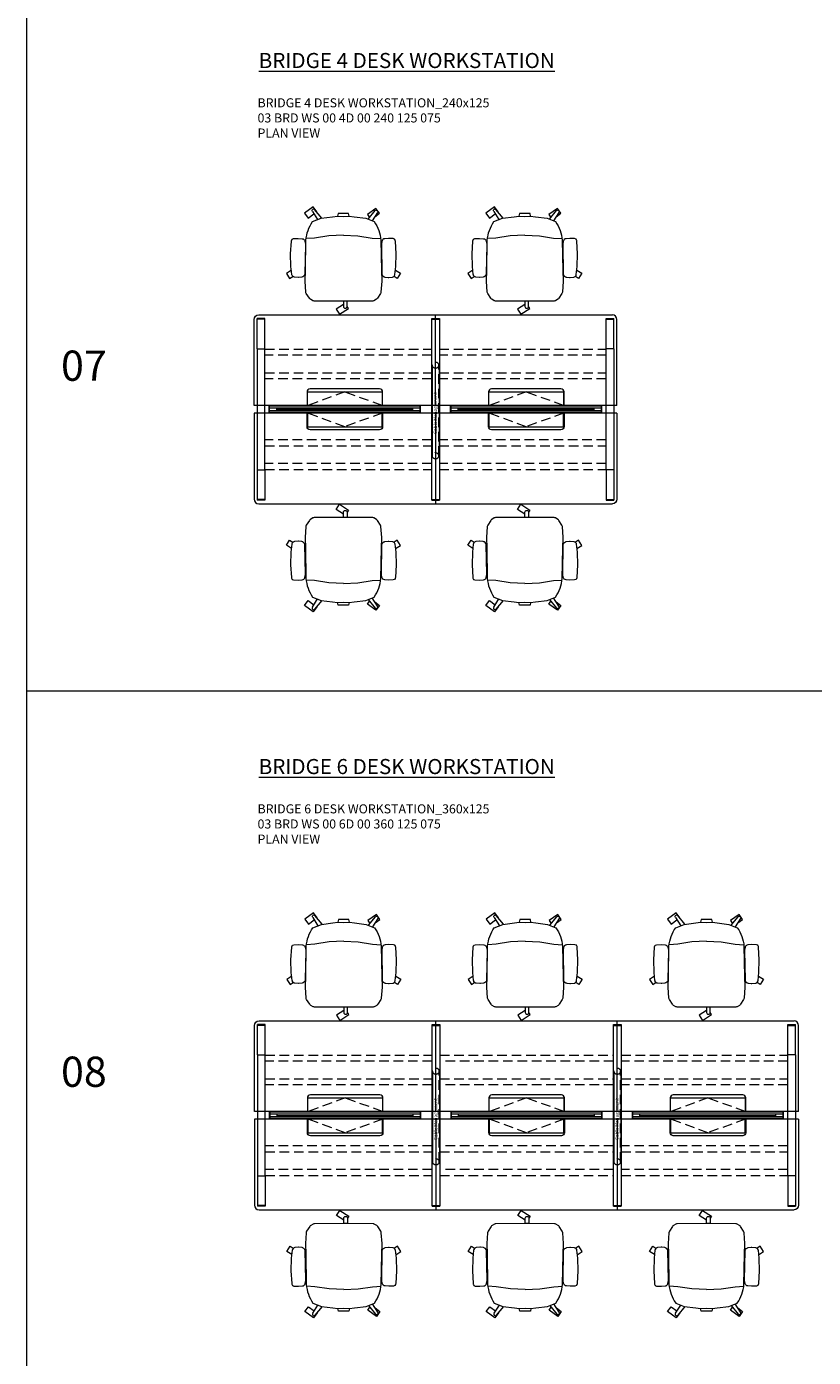
# Model space of a CAD drawing. Units: millimetres. Extents: x 3389 to 38715, y -5617 to 2137.
# Drawn here: x 3389 to 3910, y -3935 to -3054 of the extents above; entities that cross this region are included whole.
import ezdxf

# ---------------------------------------------------------------- set-up
doc = ezdxf.new("R2010")
doc.units = ezdxf.units.MM
doc.linetypes.add('HIDDEN', pattern=[9.525, 6.35, -3.175])
for name, color, linetype, lineweight in [('Düz_Çizgi_Addo', 7, 'Continuous', 20), ('Kesik_Çizgi_Addo', 7, 'HIDDEN', 5), ('Referans_Addo', 5, 'Continuous', 5), ('Yazı_Addo', 3, 'Continuous', 5), ('Yazı_Block_Addo', 7, 'Continuous', 5)]:
    doc.layers.add(name, color=color, linetype=linetype, lineweight=lineweight)
doc.styles.get("Standard").update_dxf_attribs({"font": 'arial.ttf'})

# ---------------------------------------------------------------- blocks, each defined once
blk = doc.blocks.new('O-Live_Addo')
at = {"layer": 'Düz_Çizgi_Addo'}
for p, q in [((-21.31, 58.85), (-17.73, 53.26)), ((-20.76, 60.19), (-21.03, 60.02)), ((-15.12, 54.28), (-19.67, 59.99)), ((15.65, 54.97), (20.32, 60.82)), ((21.8, 59.44), (18.33, 54.02)), ((21.4, 61.02), (21.43, 61.01)), ((-17.78, 41.87), (-23.42, 41.46)), ((-8.36, 43.31), (-17.78, 41.87)), ((1.27, 43.79), (-8.36, 43.31)), ((1.27, 43.79), (10.9, 43.31)), ((10.9, 43.31), (20.32, 41.87)), ((20.32, 41.87), (25.96, 41.46))]:
    blk.add_line(p, q, dxfattribs=at)
for points in [[(18.99, 59.16), (18.94, 59.2), (21.3, 62.49), (27, 58.41), (24.64, 55.11), (20.79, 57.87)], [(-19.43, 55.91), (-22.66, 58.23), (-20.29, 61.52), (-14.6, 57.44), (-16.04, 55.43)], [(-33.15, 20.69), (-36.49, 18.55), (-34.3, 15.14), (-32.22, 16.47)], [(35.68, 20.62), (39.02, 18.48), (36.83, 15.06), (34.7, 16.43)], [(1.19, -2.13), (6.06, -5.25), (3.87, -8.66), (-2.04, -4.88), (-1.19, -3.56)]]:
    blk.add_lwpolyline(points, dxfattribs=at)
blk.add_lwpolyline([(-2.6, 56.27), (-2.2, 58.18), (1.27, 58.11), (4.74, 58.18), (5.14, 56.27), (1.27, 56.19), (-2.6, 56.27), (-5.87, 55.98), (-13.46, 54.92), (-19.13, 52.71, 0.129038), (-23.54, 40.43), (-23.86, 20.41), (-24.11, 13.39), (-23.58, 6.11, 0.123303), (-23.28, 5.19), (-21.24, 1.96, 0.122815), (-20.54, 1.29), (-18.96, 0.38, 0.127962), (-18.14, 0.16), (1.27, -0.02), (20.68, 0.16, 0.127962), (21.49, 0.38), (23.08, 1.29, 0.122815), (23.78, 1.96), (25.82, 5.19, 0.123303), (26.12, 6.11), (26.65, 13.39), (26.4, 20.41), (26.08, 40.43, 0.129038), (21.66, 52.71), (16, 54.92), (8.4, 55.98), (5.14, 56.27)], format="xyb", dxfattribs=at)
for points in [[(-24.22, 17.99, -0.258394), (-25.04, 16.58), (-25.56, 16.27, -0.105055), (-26.22, 16.04), (-28.36, 15.78, -0.049513), (-28.69, 15.77), (-31.12, 15.96, -0.15049), (-32.04, 16.32), (-32.27, 16.51), (-32.62, 17.15, -0.096943), (-32.81, 17.76), (-33.41, 22.97), (-33.65, 31.42), (-33.14, 39.78, -0.115041), (-32.92, 40.51), (-32.62, 41.03), (-31.72, 41.44), (-28.6, 41.49), (-26.1, 41.39, -0.211678), (-24.88, 40.79), (-24.58, 40.43, -0.129199), (-24.21, 39.66), (-23.87, 37.84, -0.051041), (-23.84, 37.5)], [(26.76, 17.99, 0.258394), (27.58, 16.58), (28.1, 16.27, 0.105055), (28.76, 16.04), (30.9, 15.78, 0.049513), (31.23, 15.77), (33.66, 15.96, 0.15049), (34.58, 16.32), (34.81, 16.51), (35.16, 17.15, 0.096943), (35.35, 17.76), (35.95, 22.97), (36.19, 31.42), (35.68, 39.78, 0.115041), (35.46, 40.51), (35.16, 41.03), (34.26, 41.44), (31.14, 41.49), (28.64, 41.39, 0.211678), (27.42, 40.79), (27.12, 40.43, 0.129199), (26.75, 39.66), (26.41, 37.84, 0.051041), (26.38, 37.5)], [(0.07, -4.63), (-0.07, -4.63, -0.414214), (-1.19, -3.51), (-1.19, 0), (1.19, 0), (1.19, -3.51, -0.414214)]]:
    blk.add_lwpolyline(points, format="xyb", close=True, dxfattribs=at)
for centre, radius, start, end in [((-20.6, 59.3), 0.84, 120.64666, 212.61889), ((-20.33, 59.46), 0.84, 38.57216, 120.64666), ((20.97, 60.3), 0.84, 59.35334, 141.42784), ((20.86, 60.05), 1.12, 327.38111, 59.35334)]:
    blk.add_arc(centre, radius, start, end, dxfattribs=at)
blk = doc.blocks.new('Cable Management')
at = {"layer": 'Yazı_Block_Addo', "insert": (0, 0), "char_height": 2.25, "width": 82.4181, "attachment_point": 1, "rotation": 270}
blk.add_mtext('{\\fCentury Gothic|b0|i0|c162|p34;Cable Management}', dxfattribs=at)
blk = doc.blocks.new('03 BRD WS 00 4D 00 240 125 075_Plan')
at = {"layer": 'Düz_Çizgi_Addo'}
for p, q in [((-117, 0), (0, 0)), ((0, -60), (0, 0)), ((0, 0), (117, 0)), ((-120, -60), (-120, -3)), ((-118, -22.4), (-118, -2.4)), ((-112.9, -2.4), (-118, -2.4)), ((-112.9, -2.9), (-118, -2.9)), ((-112.9, -22.4), (-112.9, -2.4)), ((-2.55, -2.4), (2.55, -2.4)), ((-2.55, -122.6), (-2.55, -2.4)), ((-2.55, -2.9), (2.55, -2.9)), ((2.55, -2.4), (2.55, -122.6)), ((112.9, -22.4), (112.9, -2.4)), ((112.9, -2.4), (118, -2.4)), ((112.9, -2.9), (118, -2.9)), ((118, -22.4), (118, -2.4)), ((120, -60), (120, -3)), ((-118, -22.4), (-112.9, -22.4)), ((-118, -22.4), (-118, -102.6)), ((-117.94, -22.4), (-112.95, -22.4)), ((-112.9, -102.6), (-112.9, -22.4)), ((118, -22.4), (112.9, -22.4)), ((112.9, -102.6), (112.9, -22.4)), ((117.94, -22.4), (112.95, -22.4)), ((118, -22.4), (118, -102.6)), ((-85, -60), (-120, -60)), ((-10, -60.4), (-110, -60.4)), ((-110, -64.6), (-110, -60.4)), ((-109.75, -64.6), (-109.75, -60.4)), ((-109.75, -61.5), (-10.25, -61.5)), ((-105, -63.5), (-105, -61.5)), ((-35.3, -60), (-84.7, -60)), ((-35.3, -60), (-84.7, -60)), ((0, -60), (-35, -60)), ((-15, -63.5), (-15, -61.5)), ((-10.25, -64.6), (-10.25, -60.4)), ((-10, -64.6), (-10, -60.4)), ((35, -60), (0, -60)), ((110, -60.4), (10, -60.4)), ((10, -64.6), (10, -60.4)), ((10.25, -64.6), (10.25, -60.4)), ((10.25, -61.5), (109.75, -61.5)), ((15, -63.5), (15, -61.5)), ((84.7, -60), (35.3, -60)), ((84.7, -60), (35.3, -60)), ((120, -60), (85, -60)), ((105, -63.5), (105, -61.5)), ((109.75, -64.6), (109.75, -60.4)), ((110, -64.6), (110, -60.4)), ((-120, -65), (-120, -122)), ((-85, -65), (-120, -65)), ((-10, -64.6), (-110, -64.6)), ((-10.25, -63.5), (-109.75, -63.5)), ((-105, -62.5), (-15, -62.5)), ((-35.3, -65), (-84.7, -65)), ((0, -65), (-35, -65)), ((0, -65), (0, -125)), ((35, -65), (0, -65)), ((110, -64.6), (10, -64.6)), ((109.75, -63.5), (10.25, -63.5)), ((15, -62.5), (105, -62.5)), ((84.7, -65), (35.3, -65)), ((120, -65), (85, -65)), ((120, -65), (120, -122)), ((-118, -102.6), (-112.9, -102.6)), ((-118, -102.6), (-118, -122.6)), ((-117.94, -102.6), (-112.95, -102.6)), ((-112.9, -102.6), (-112.9, -122.6)), ((118, -102.6), (112.9, -102.6)), ((112.9, -102.6), (112.9, -122.6)), ((117.94, -102.6), (112.95, -102.6)), ((118, -102.6), (118, -122.6)), ((-112.9, -122.1), (-118, -122.1)), ((-112.9, -122.6), (-118, -122.6)), ((-2.55, -122.1), (2.55, -122.1)), ((-2.55, -122.6), (2.55, -122.6)), ((112.9, -122.1), (118, -122.1)), ((112.9, -122.6), (118, -122.6)), ((-117, -125), (0, -125)), ((0, -125), (117, -125))]:
    blk.add_line(p, q, dxfattribs=at)
for points in [[(-35, -60), (-35, -51, 0.414214), (-37, -49), (-83, -49, 0.414214), (-85, -51), (-85, -60)], [(85, -60), (85, -51, 0.414214), (83, -49), (37, -49, 0.414214), (35, -51), (35, -60)], [(-35, -65), (-35, -74, -0.414214), (-37, -76), (-83, -76, -0.414214), (-85, -74), (-85, -65)], [(85, -65), (85, -74, -0.414214), (83, -76), (37, -76, -0.414214), (35, -74), (35, -65)]]:
    blk.add_lwpolyline(points, format="xyb", dxfattribs=at)
for points in [[(-84.7, -60), (-84.7, -51), (-35.3, -51), (-35.3, -60)], [(35.3, -60), (35.3, -51), (84.7, -51), (84.7, -60)], [(-84.7, -65), (-84.7, -74), (-35.3, -74), (-35.3, -65)], [(35.3, -65), (35.3, -74), (84.7, -74), (84.7, -65)]]:
    blk.add_lwpolyline(points, dxfattribs=at)
at = {"layer": 'Düz_Çizgi_Addo', "extrusion": (0, 0, -1)}
for centre, major_axis in [((-117, -3), (-2.12, 2.12)), ((117, -122), (2.12, -2.12))]:
    blk.add_ellipse(centre, major_axis=major_axis, ratio=1, start_param=5.497787, end_param=7.068583, dxfattribs=at)
at = {"layer": 'Düz_Çizgi_Addo'}
for centre, major_axis in [((117, -3), (2.12, 2.12)), ((-117, -122), (-2.12, -2.12))]:
    blk.add_ellipse(centre, major_axis=major_axis, ratio=1, start_param=5.497787, end_param=7.068583, dxfattribs=at)
at = {"layer": 'Kesik_Çizgi_Addo'}
for p, q in [((-112.9, -22.7), (-2.55, -22.7)), ((2.55, -22.7), (112.9, -22.7)), ((-2.55, -26.7), (-112.9, -26.7)), ((-2.1, -33.27), (-2.3, -33.27)), ((-2.3, -33.27), (-2.3, -93.27)), ((-2.1, -93.27), (-2.1, -33.27)), ((2.1, -93.27), (2.1, -33.27)), ((2.1, -33.27), (2.3, -33.27)), ((2.3, -33.27), (2.3, -93.27)), ((112.9, -26.7), (2.55, -26.7)), ((-112.9, -38.3), (-2.55, -38.3)), ((-2.55, -42.3), (-112.9, -42.3)), ((2.55, -38.3), (112.9, -38.3)), ((112.9, -42.3), (2.55, -42.3)), ((-60, -51), (-84.7, -60)), ((-35.3, -60), (-60, -51)), ((60, -51), (35.3, -60)), ((84.7, -60), (60, -51)), ((-2.3, -53.27), (-2.1, -53.27)), ((2.3, -53.27), (2.1, -53.27)), ((-60, -74), (-84.7, -65)), ((-35.3, -65), (-60, -74)), ((60, -74), (35.3, -65)), ((84.7, -65), (60, -74)), ((-2.3, -73.27), (-2.1, -73.27)), ((2.3, -73.27), (2.1, -73.27)), ((-2.55, -82.7), (-112.9, -82.7)), ((-112.9, -86.7), (-2.55, -86.7)), ((112.9, -82.7), (2.55, -82.7)), ((2.55, -86.7), (112.9, -86.7)), ((-2.3, -93.27), (-2.1, -93.27)), ((2.3, -93.27), (2.1, -93.27)), ((-2.55, -98.3), (-112.9, -98.3)), ((-112.9, -102.3), (-2.55, -102.3)), ((112.9, -98.3), (2.55, -98.3)), ((2.55, -102.3), (112.9, -102.3))]:
    blk.add_line(p, q, dxfattribs=at)
for centre in [(0, -33.27), (0, -93.27)]:
    blk.add_circle(centre, 2.1, dxfattribs=at)
at = {"rotation": 180}
blk.add_blockref('Cable Management', (-1.31, -78.83), dxfattribs=at)
blk = doc.blocks.new('03 BRD WS 00 6D 00 360 125 075_Plan')
at = {"layer": 'Düz_Çizgi_Addo'}
for p, q in [((-177, 0), (-60, 0)), ((-60, -60), (-60, 0)), ((-60, 0), (60, 0)), ((60, -60), (60, 0)), ((60, 0), (177, 0)), ((-180, -60), (-180, -3)), ((-178, -22.4), (-178, -2.4)), ((-172.9, -2.4), (-178, -2.4)), ((-172.9, -2.9), (-178, -2.9)), ((-172.9, -22.4), (-172.9, -2.4)), ((-62.55, -2.4), (-57.45, -2.4)), ((-62.55, -122.6), (-62.55, -2.4)), ((-62.55, -2.9), (-57.45, -2.9)), ((-57.45, -2.4), (-57.45, -122.6)), ((57.45, -2.4), (62.55, -2.4)), ((57.45, -122.6), (57.45, -2.4)), ((57.45, -2.9), (62.55, -2.9)), ((62.55, -2.4), (62.55, -122.6)), ((172.9, -22.4), (172.9, -2.4)), ((172.9, -2.4), (178, -2.4)), ((172.9, -2.9), (178, -2.9)), ((178, -22.4), (178, -2.4)), ((180, -60), (180, -3)), ((-178, -22.4), (-172.9, -22.4)), ((-178, -22.4), (-178, -102.6)), ((-177.94, -22.4), (-172.95, -22.4)), ((-172.9, -102.6), (-172.9, -22.4)), ((178, -22.4), (172.9, -22.4)), ((172.9, -102.6), (172.9, -22.4)), ((177.94, -22.4), (172.95, -22.4)), ((178, -22.4), (178, -102.6)), ((-145, -60), (-180, -60)), ((-70, -60.4), (-170, -60.4)), ((-170, -64.6), (-170, -60.4)), ((-169.75, -64.6), (-169.75, -60.4)), ((-169.75, -61.5), (-70.25, -61.5)), ((-165, -63.5), (-165, -61.5)), ((-95.3, -60), (-144.7, -60)), ((-95.3, -60), (-144.7, -60)), ((-60, -60), (-95, -60)), ((-75, -63.5), (-75, -61.5)), ((-70.25, -64.6), (-70.25, -60.4)), ((-70, -64.6), (-70, -60.4)), ((-25, -60), (-60, -60)), ((50, -60.4), (-50, -60.4)), ((-50, -64.6), (-50, -60.4)), ((-49.75, -64.6), (-49.75, -60.4)), ((-49.75, -61.5), (49.75, -61.5)), ((-45, -63.5), (-45, -61.5)), ((24.7, -60), (-24.7, -60)), ((24.7, -60), (-24.7, -60)), ((60, -60), (25, -60)), ((45, -63.5), (45, -61.5)), ((49.75, -64.6), (49.75, -60.4)), ((50, -64.6), (50, -60.4)), ((95, -60), (60, -60)), ((170, -60.4), (70, -60.4)), ((70, -64.6), (70, -60.4)), ((70.25, -64.6), (70.25, -60.4)), ((70.25, -61.5), (169.75, -61.5)), ((75, -63.5), (75, -61.5)), ((144.7, -60), (95.3, -60)), ((144.7, -60), (95.3, -60)), ((180, -60), (145, -60)), ((165, -63.5), (165, -61.5)), ((169.75, -64.6), (169.75, -60.4)), ((170, -64.6), (170, -60.4)), ((-180, -65), (-180, -122)), ((-145, -65), (-180, -65)), ((-70, -64.6), (-170, -64.6)), ((-70.25, -63.5), (-169.75, -63.5)), ((-165, -62.5), (-75, -62.5)), ((-95.3, -65), (-144.7, -65)), ((-60, -65), (-95, -65)), ((-60, -65), (-60, -125)), ((-25, -65), (-60, -65)), ((50, -64.6), (-50, -64.6)), ((49.75, -63.5), (-49.75, -63.5)), ((-45, -62.5), (45, -62.5)), ((24.7, -65), (-24.7, -65)), ((60, -65), (25, -65)), ((60, -65), (60, -125)), ((95, -65), (60, -65)), ((170, -64.6), (70, -64.6)), ((169.75, -63.5), (70.25, -63.5)), ((75, -62.5), (165, -62.5)), ((144.7, -65), (95.3, -65)), ((180, -65), (145, -65)), ((180, -65), (180, -122)), ((-178, -102.6), (-172.9, -102.6)), ((-178, -102.6), (-178, -122.6)), ((-177.94, -102.6), (-172.95, -102.6)), ((-172.9, -102.6), (-172.9, -122.6)), ((178, -102.6), (172.9, -102.6)), ((172.9, -102.6), (172.9, -122.6)), ((177.94, -102.6), (172.95, -102.6)), ((178, -102.6), (178, -122.6)), ((-172.9, -122.1), (-178, -122.1)), ((-172.9, -122.6), (-178, -122.6)), ((-62.55, -122.1), (-57.45, -122.1)), ((-62.55, -122.6), (-57.45, -122.6)), ((57.45, -122.1), (62.55, -122.1)), ((57.45, -122.6), (62.55, -122.6)), ((172.9, -122.1), (178, -122.1)), ((172.9, -122.6), (178, -122.6)), ((-177, -125), (-60, -125)), ((-60, -125), (60, -125)), ((60, -125), (177, -125))]:
    blk.add_line(p, q, dxfattribs=at)
for points in [[(-95, -60), (-95, -51, 0.414214), (-97, -49), (-143, -49, 0.414214), (-145, -51), (-145, -60)], [(25, -60), (25, -51, 0.414214), (23, -49), (-23, -49, 0.414214), (-25, -51), (-25, -60)], [(145, -60), (145, -51, 0.414214), (143, -49), (97, -49, 0.414214), (95, -51), (95, -60)], [(-95, -65), (-95, -74, -0.414214), (-97, -76), (-143, -76, -0.414214), (-145, -74), (-145, -65)], [(25, -65), (25, -74, -0.414214), (23, -76), (-23, -76, -0.414214), (-25, -74), (-25, -65)], [(145, -65), (145, -74, -0.414214), (143, -76), (97, -76, -0.414214), (95, -74), (95, -65)]]:
    blk.add_lwpolyline(points, format="xyb", dxfattribs=at)
for points in [[(-144.7, -60), (-144.7, -51), (-95.3, -51), (-95.3, -60)], [(-24.7, -60), (-24.7, -51), (24.7, -51), (24.7, -60)], [(95.3, -60), (95.3, -51), (144.7, -51), (144.7, -60)], [(-144.7, -65), (-144.7, -74), (-95.3, -74), (-95.3, -65)], [(-24.7, -65), (-24.7, -74), (24.7, -74), (24.7, -65)], [(95.3, -65), (95.3, -74), (144.7, -74), (144.7, -65)]]:
    blk.add_lwpolyline(points, dxfattribs=at)
at = {"layer": 'Düz_Çizgi_Addo', "extrusion": (0, 0, -1)}
for centre, major_axis in [((-177, -3), (-2.12, 2.12)), ((177, -122), (2.12, -2.12))]:
    blk.add_ellipse(centre, major_axis=major_axis, ratio=1, start_param=5.497787, end_param=7.068583, dxfattribs=at)
at = {"layer": 'Düz_Çizgi_Addo'}
for centre, major_axis in [((177, -3), (2.12, 2.12)), ((-177, -122), (-2.12, -2.12))]:
    blk.add_ellipse(centre, major_axis=major_axis, ratio=1, start_param=5.497787, end_param=7.068583, dxfattribs=at)
at = {"layer": 'Kesik_Çizgi_Addo'}
for p, q in [((-172.9, -22.7), (-62.55, -22.7)), ((-57.45, -22.7), (57.45, -22.7)), ((62.55, -22.7), (172.9, -22.7)), ((-62.55, -26.7), (-172.9, -26.7)), ((-62.1, -33.27), (-62.3, -33.27)), ((-62.3, -33.27), (-62.3, -93.27)), ((-62.1, -93.27), (-62.1, -33.27)), ((-57.9, -93.27), (-57.9, -33.27)), ((-57.9, -33.27), (-57.7, -33.27)), ((-57.7, -33.27), (-57.7, -93.27)), ((57.45, -26.7), (-57.45, -26.7)), ((57.9, -33.27), (57.7, -33.27)), ((57.7, -33.27), (57.7, -93.27)), ((57.9, -93.27), (57.9, -33.27)), ((62.1, -93.27), (62.1, -33.27)), ((62.1, -33.27), (62.3, -33.27)), ((62.3, -33.27), (62.3, -93.27)), ((172.9, -26.7), (62.55, -26.7)), ((-172.9, -38.3), (-62.55, -38.3)), ((-62.55, -42.3), (-172.9, -42.3)), ((-57.45, -38.3), (57.45, -38.3)), ((57.45, -42.3), (-57.45, -42.3)), ((62.55, -38.3), (172.9, -38.3)), ((172.9, -42.3), (62.55, -42.3)), ((-120, -51), (-144.7, -60)), ((-95.3, -60), (-120, -51)), ((0, -51), (-24.7, -60)), ((24.7, -60), (0, -51)), ((120, -51), (95.3, -60)), ((144.7, -60), (120, -51)), ((-62.3, -53.27), (-62.1, -53.27)), ((-57.7, -53.27), (-57.9, -53.27)), ((57.7, -53.27), (57.9, -53.27)), ((62.3, -53.27), (62.1, -53.27)), ((-120, -74), (-144.7, -65)), ((-95.3, -65), (-120, -74)), ((0, -74), (-24.7, -65)), ((24.7, -65), (0, -74)), ((120, -74), (95.3, -65)), ((144.7, -65), (120, -74)), ((-62.3, -73.27), (-62.1, -73.27)), ((-57.7, -73.27), (-57.9, -73.27)), ((57.7, -73.27), (57.9, -73.27)), ((62.3, -73.27), (62.1, -73.27)), ((-62.55, -82.7), (-172.9, -82.7)), ((-172.9, -86.7), (-62.55, -86.7)), ((57.45, -82.7), (-57.45, -82.7)), ((-57.45, -86.7), (57.45, -86.7)), ((172.9, -82.7), (62.55, -82.7)), ((62.55, -86.7), (172.9, -86.7)), ((-62.3, -93.27), (-62.1, -93.27)), ((-57.7, -93.27), (-57.9, -93.27)), ((57.7, -93.27), (57.9, -93.27)), ((62.3, -93.27), (62.1, -93.27)), ((-62.55, -98.3), (-172.9, -98.3)), ((-172.9, -102.3), (-62.55, -102.3)), ((57.45, -98.3), (-57.45, -98.3)), ((-57.45, -102.3), (57.45, -102.3)), ((172.9, -98.3), (62.55, -98.3)), ((62.55, -102.3), (172.9, -102.3))]:
    blk.add_line(p, q, dxfattribs=at)
for centre in [(-60, -33.27), (60, -33.27), (-60, -93.27), (60, -93.27)]:
    blk.add_circle(centre, 2.1, dxfattribs=at)
at = {"rotation": 180}
for p in [(-61.31, -78.83), (58.69, -78.83)]:
    blk.add_blockref('Cable Management', p, dxfattribs=at)

msp = doc.modelspace()

# ---------------------------------------------------------------- linework, layer by layer
at = {"layer": 'Referans_Addo'}
for p, q in [((3389.178, 2137.369), (3389.178, -5616.804)), ((3389.178, -3493.831), (26132.511, -3493.831))]:
    msp.add_line(p, q, dxfattribs=at)

# ---------------------------------------------------------------- block references
at = {"xscale": -1}
for p in [(3600.029, -3235.832), (3720.029, -3235.832), (3600.254, -3703.31), (3720.254, -3703.31), (3840.254, -3703.31)]:
    msp.add_blockref('O-Live_Addo', p, dxfattribs=at)
for name, p in [('03 BRD WS 00 4D 00 240 125 075_Plan', (3659.72, -3244.891)), ('03 BRD WS 00 6D 00 360 125 075_Plan', (3719.946, -3712.368))]:
    msp.add_blockref(name, p)
at = {"rotation": 180}
for p in [(3600.029, -3378.949), (3720.029, -3378.949), (3600.254, -3846.426), (3720.254, -3846.426), (3840.254, -3846.426)]:
    msp.add_blockref('O-Live_Addo', p, dxfattribs=at)

# ---------------------------------------------------------------- texts
at = {"layer": 'Yazı_Addo', "color": 3, "attachment_point": 1}
for s, insert, char_height, width in [('{\\fCentury Gothic|b0|i0|c162|p34;\\LBRIDGE 4 DESK WORKSTATION}', (3542.73, -3071.441), 10, 305.43068), ('{\\fCentury Gothic|b0|i0|c162|p34;BRIDGE 4 DESK WORKSTATION_240x125\\fCalibri|b0|i0|c162|p34;\\C256;\\P\\fCentury Gothic|b0|i0|c162|p34;\\C3;03 BRD WS 00 4D 00 240 125 075\\PPLAN VIEW}', (3541.944, -3101.441), 6, 222.33468), ('{\\fCentury Gothic|b0|i0|c162|p34;07}', (3411.915, -3268.499), 20, 164.8361), ('{\\fCentury Gothic|b0|i0|c162|p34;\\LBRIDGE 6 DESK WORKSTATION}', (3542.73, -3538.918), 10, 305.43068), ('{\\fCentury Gothic|b0|i0|c162|p34;BRIDGE 6 DESK WORKSTATION_360x125\\fCalibri|b0|i0|c162|p34;\\C256;\\P\\fCentury Gothic|b0|i0|c162|p34;\\C3;03 BRD WS 00 6D 00 360 125 075\\PPLAN VIEW}', (3541.944, -3568.918), 6, 222.33468), ('{\\fCentury Gothic|b0|i0|c162|p34;08}', (3411.915, -3735.976), 20, 164.8361)]:
    msp.add_mtext(s, dxfattribs=dict(at, insert=insert, char_height=char_height, width=width))

doc.saveas('drawing.dxf')
